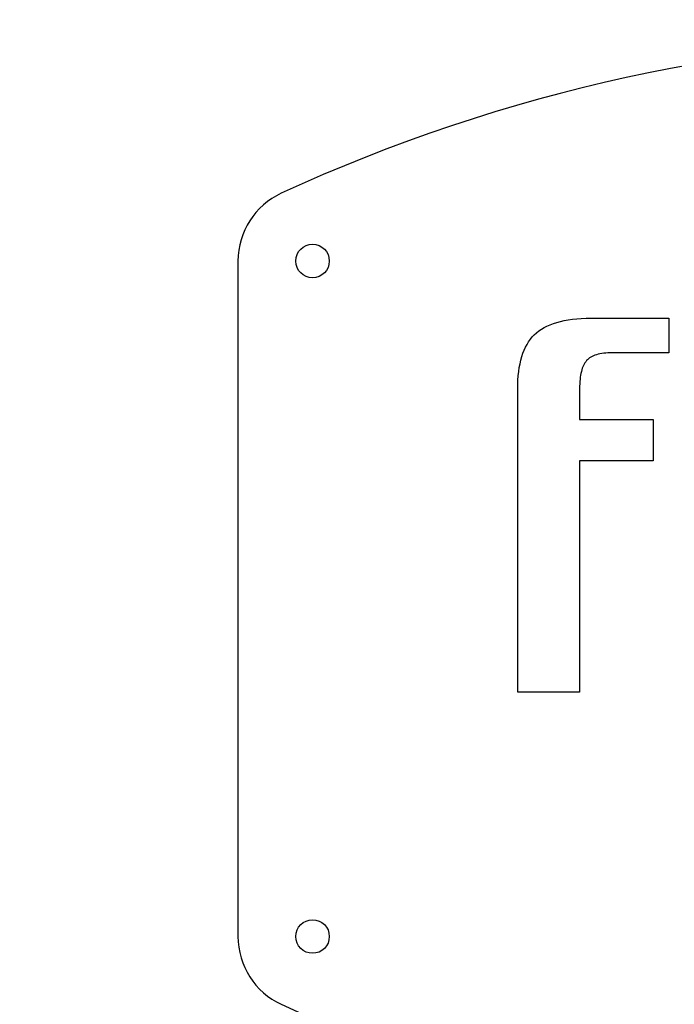
# Model space of a CAD drawing. Units: millimetres. Extents: x 0 to 420, y 0 to 297.
# Drawn here: x 307 to 311, y 236 to 243 of the extents above; entities that cross this region are included whole.
import ezdxf

# ---------------------------------------------------------------- set-up
doc = ezdxf.new("R2010")
doc.units = ezdxf.units.MM
for name, color, linetype in [('31350540_01', 7, 'Continuous'), ('3295R550', 7, 'Continuous'), ('Default', 7, 'Continuous')]:
    doc.layers.add(name, color=color, linetype=linetype)

# ---------------------------------------------------------------- blocks, each defined once
blk = doc.blocks.new('SE')
at = {"layer": '31350540_01', "color": 7, "linetype": 'Continuous'}
for p, q in [((308.209, 241.181), (308.209, 236.6554)), ((310.323, 240.7627), (310.3462, 240.7701)), ((310.3462, 240.7701), (310.3705, 240.7766)), ((310.3705, 240.7766), (310.396, 240.7822)), ((310.396, 240.7822), (310.4228, 240.787)), ((310.4228, 240.787), (310.4508, 240.7909)), ((310.4508, 240.7909), (310.4799, 240.794)), ((310.4799, 240.794), (310.5103, 240.7961)), ((310.5103, 240.7961), (310.5419, 240.7974)), ((310.5419, 240.7974), (310.5748, 240.7979)), ((310.5748, 240.7979), (311.096, 240.7979)), ((311.096, 240.7979), (311.096, 240.5659)), ((310.2098, 240.7002), (310.2256, 240.7128)), ((310.2256, 240.7128), (310.2427, 240.7245)), ((310.2427, 240.7245), (310.2609, 240.7354)), ((310.2609, 240.7354), (310.2804, 240.7454)), ((310.2804, 240.7454), (310.3011, 240.7545)), ((310.3011, 240.7545), (310.323, 240.7627)), ((310.1465, 240.6228), (310.1574, 240.6405)), ((310.1574, 240.6405), (310.1691, 240.657)), ((310.1691, 240.657), (310.1817, 240.6725)), ((310.1817, 240.6725), (310.1951, 240.6868)), ((310.1951, 240.6868), (310.2098, 240.7002)), ((310.1192, 240.5628), (310.1274, 240.5839)), ((310.1274, 240.5839), (310.1365, 240.6039)), ((310.1365, 240.6039), (310.1465, 240.6228)), ((310.0997, 240.4927), (310.1053, 240.5172)), ((310.1053, 240.5172), (310.1118, 240.5406)), ((310.1118, 240.5406), (310.1192, 240.5628)), ((310.5398, 240.5066), (310.5346, 240.4991)), ((310.5455, 240.5135), (310.5398, 240.5066)), ((310.5516, 240.5198), (310.5455, 240.5135)), ((310.5583, 240.5258), (310.5516, 240.5198)), ((310.5657, 240.5313), (310.5583, 240.5258)), ((310.5738, 240.5364), (310.5657, 240.5313)), ((310.5824, 240.5411), (310.5738, 240.5364)), ((310.5917, 240.5454), (310.5824, 240.5411)), ((310.6017, 240.5493), (310.5917, 240.5454)), ((310.6123, 240.5528), (310.6017, 240.5493)), ((310.6235, 240.5559), (310.6123, 240.5528)), ((310.6354, 240.5586), (310.6235, 240.5559)), ((310.6479, 240.5608), (310.6354, 240.5586)), ((310.661, 240.5627), (310.6479, 240.5608)), ((310.6748, 240.5641), (310.661, 240.5627)), ((310.6892, 240.5651), (310.6748, 240.5641)), ((310.7043, 240.5657), (310.6892, 240.5651)), ((310.72, 240.5659), (310.7043, 240.5657)), ((311.096, 240.5659), (310.72, 240.5659)), ((310.0879, 240.4124), (310.091, 240.4403)), ((310.091, 240.4403), (310.0949, 240.4671)), ((310.0949, 240.4671), (310.0997, 240.4927)), ((310.5107, 240.4405), (310.5079, 240.4285)), ((310.5137, 240.4519), (310.5107, 240.4405)), ((310.5172, 240.4626), (310.5137, 240.4519)), ((310.521, 240.4727), (310.5172, 240.4626)), ((310.5252, 240.4821), (310.521, 240.4727)), ((310.5297, 240.4909), (310.5252, 240.4821)), ((310.5346, 240.4991), (310.5297, 240.4909)), ((310.0845, 240.3531), (310.0858, 240.3833)), ((310.0858, 240.3833), (310.0879, 240.4124)), ((310.5007, 240.3742), (310.4998, 240.359)), ((310.502, 240.3887), (310.5007, 240.3742)), ((310.5036, 240.4026), (310.502, 240.3887)), ((310.5056, 240.4159), (310.5036, 240.4026)), ((310.5079, 240.4285), (310.5056, 240.4159)), ((310.084, 240.3218), (310.0845, 240.3531)), ((310.084, 238.2932), (310.084, 240.3218)), ((310.4993, 240.3432), (310.4991, 240.3267)), ((310.4991, 240.3267), (310.4991, 240.1192)), ((310.4998, 240.359), (310.4993, 240.3432)), ((310.4991, 240.1192), (310.991, 240.1192)), ((310.991, 240.1192), (310.991, 239.8433)), ((310.991, 239.8433), (310.4991, 239.8433)), ((310.4991, 239.8433), (310.4991, 238.2932)), ((310.4991, 238.2932), (310.084, 238.2932))]:
    blk.add_line(p, q, dxfattribs=at)
for centre in [(308.709, 241.181), (308.709, 236.6554)]:
    blk.add_circle(centre, 0.1125, dxfattribs=at)
for centre, radius, start, end in [((313.209, 231.4182), 11.25, 65.25348, 114.74652), ((308.709, 241.181), 0.5, 114.74652, 180), ((308.709, 236.6554), 0.5, 180, 245.25348), ((313.209, 246.4182), 11.25, 245.25348, 294.74652)]:
    blk.add_arc(centre, radius, start, end, dxfattribs=at)
at = {"layer": '3295R550', "color": 7, "linetype": 'Continuous'}
blk.add_arc((313.209, 206.6682), 42.25, 48.71868, 131.28132, dxfattribs=at)

msp = doc.modelspace()

# ---------------------------------------------------------------- block references
at = {"layer": 'Default'}
msp.add_blockref('SE', (0, 0), dxfattribs=at)

doc.saveas('drawing.dxf')
